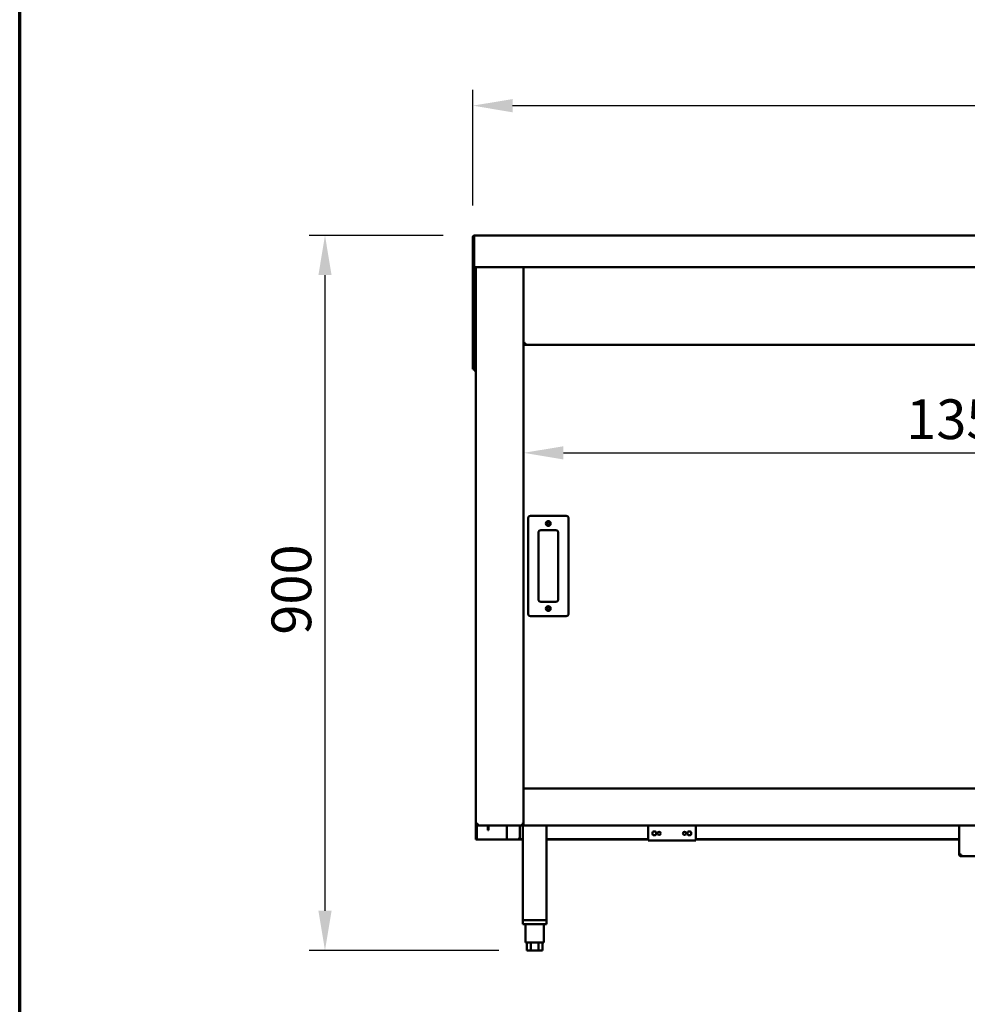
# Model space of a CAD drawing. Units: millimetres. Extents: x 65 to 5840, y 100 to 4100.
# Drawn here: x 100 to 1293, y 1288 to 2527 of the extents above; entities that cross this region are included whole.
import ezdxf

# ---------------------------------------------------------------- set-up
doc = ezdxf.new("R2010")
doc.units = ezdxf.units.MM
doc.header["$LTSCALE"] = 20
for name, color, linetype, lineweight in [('Border (ISO)', 7, 'Continuous', 70), ('Dimension (ISO)', 7, 'Continuous', 25), ('Visible (ISO)', 7, 'Continuous', 50)]:
    doc.layers.add(name, color=color, linetype=linetype, lineweight=lineweight)
doc.styles.add('Note Text (ISO)', font='tahoma.ttf')
doc.dimstyles.new('Default (ISO)', dxfattribs={"dimscale": 20, "dimtxt": 2.5, "dimasz": 2.5, "dimexe": 1, "dimexo": 2, "dimgap": 0.762, "dimtad": 1, "dimtoh": 1, "dimdec": 1, "dimrnd": 1e-08, "dimzin": 0, "dimdsep": 46, "dimtxsty": 'Note Text (ISO)', "dimcen": 0.09, "dimdle": 10, "dimclrd": 256, "dimclre": 256, "dimclrt": 256, "dimadec": 1, "dimazin": 0, "dimtfac": 1.40208, "dimtmove": 0, "dimatfit": 3, "dimfxl": 1, "dimtolj": 1, "dimtzin": 0, "dimlwd": -1, "dimlwe": -1, "dimarcsym": 0})

# ---------------------------------------------------------------- blocks, each defined once
blk = doc.blocks.new('Borders Default Border')
at = {"layer": 'Border (ISO)', "flags": 128}
blk.add_lwpolyline([(5, 5), (5, 205), (292, 205), (292, 5), (5, 5)], dxfattribs=at)
blk = doc.blocks.new('*D8')
at = {"layer": 'Defpoints', "color": 0, "transparency": 16777216}
for p in [(2273.3, 2418.6), (670.3, 2252.8), (2273.3, 2252.8)]:
    blk.add_point(p, dxfattribs=at)
at = {"layer": 'Dimension (ISO)', "transparency": 16777216}
for p, q in [((670.3, 2292.8), (670.3, 2438.6)), ((2273.3, 2292.8), (2273.3, 2438.6)), ((720.3, 2418.6), (2223.3, 2418.6))]:
    blk.add_line(p, q, dxfattribs=at)
for points in [[(720.3, 2426.9), (720.3, 2410.2), (670.3, 2418.6)], [(2223.3, 2426.9), (2223.3, 2410.2), (2273.3, 2418.6)]]:
    blk.add_solid(points, dxfattribs=at)
at = {"layer": 'Dimension (ISO)', "transparency": 16777216, "insert": (1402.5, 2485.9), "char_height": 50, "attachment_point": 1, "style": 'Note Text (ISO)'}
blk.add_mtext('\\A1;1603', dxfattribs=at)
blk = doc.blocks.new('*D10')
at = {"layer": 'Defpoints', "color": 0, "transparency": 16777216}
for p in [(672.8, 2255.3), (484.2, 1355.5), (743.1, 1355.5)]:
    blk.add_point(p, dxfattribs=at)
at = {"layer": 'Dimension (ISO)', "transparency": 16777216}
for p, q in [((632.8, 2255.3), (464.2, 2255.3)), ((484.2, 2205.3), (484.2, 1405.5)), ((703.1, 1355.5), (464.2, 1355.5))]:
    blk.add_line(p, q, dxfattribs=at)
for points in [[(475.9, 2205.3), (492.5, 2205.3), (484.2, 2255.3)], [(475.9, 1405.5), (492.5, 1405.5), (484.2, 1355.5)]]:
    blk.add_solid(points, dxfattribs=at)
at = {"layer": 'Dimension (ISO)', "transparency": 16777216, "insert": (416.9, 1752.9), "char_height": 50, "attachment_point": 1, "rotation": 90, "style": 'Note Text (ISO)'}
blk.add_mtext('\\A1;900', dxfattribs=at)
blk = doc.blocks.new('*D12')
at = {"layer": 'Defpoints', "color": 0, "transparency": 16777216}
for p in [(734.2, 1981.7), (2085.2, 1981.7), (2085.2, 1981.7)]:
    blk.add_point(p, dxfattribs=at)
at = {"layer": 'Dimension (ISO)', "transparency": 16777216}
blk.add_line((784.2, 1981.7), (2035.2, 1981.7), dxfattribs=at)
for points in [[(784.2, 1990), (784.2, 1973.4), (734.2, 1981.7)], [(2035.2, 1990), (2035.2, 1973.4), (2085.2, 1981.7)]]:
    blk.add_solid(points, dxfattribs=at)
at = {"layer": 'Dimension (ISO)', "transparency": 16777216, "insert": (1215.6, 2049), "char_height": 50, "attachment_point": 1, "style": 'Note Text (ISO)'}
blk.add_mtext('\\A1;1351', dxfattribs=at)

msp = doc.modelspace()

# ---------------------------------------------------------------- linework, layer by layer
at = {"layer": 'Visible (ISO)'}
for p, q in [((672.8, 2255.3), (2270.8, 2255.3)), ((671.8, 2252.8), (670.3, 2252.8)), ((670.3, 2252.8), (670.3, 2215.3)), ((671.8, 2215.3), (671.8, 2252.8)), ((671.9, 2217.8), (671.9, 2252.8)), ((671.9, 2217.8), (671.9, 2215.3)), ((670.3, 2215.3), (670.3, 2215.2)), ((670.3, 2215.3), (671.8, 2215.3)), ((671.8, 2215.2), (670.3, 2215.2)), ((670.3, 2215.2), (670.3, 2092)), ((671.8, 2215.3), (671.8, 2215.2)), ((671.8, 2215.2), (671.8, 2092)), ((2271.7, 2215.3), (671.9, 2215.3)), ((674.2, 1515), (674.2, 2215.3)), ((734.2, 2215.3), (734.2, 1514.2)), ((735.4, 2119.2), (734.2, 2119.2)), ((735.5, 2119), (734.2, 2119)), ((735.5, 2119), (735.5, 2117.8)), ((734.2, 2117.8), (735.5, 2117.8)), ((735.5, 2117.8), (2083.9, 2117.8)), ((670.3, 2087), (670.3, 2092)), ((670.3, 2087), (671.8, 2087)), ((671.8, 2092), (671.8, 2087)), ((671.9, 2085.3), (671.9, 2086.8)), ((674.2, 2086.8), (671.9, 2086.8)), ((671.9, 2085.3), (674.2, 2085.3)), ((739.7, 1899.3), (739.7, 1779.3)), ((787.7, 1902.3), (742.7, 1902.3)), ((790.7, 1779.3), (790.7, 1899.3)), ((755.7, 1884.3), (774.7, 1884.3)), ((752.7, 1797.3), (752.7, 1881.3)), ((777.7, 1881.3), (777.7, 1797.3)), ((774.7, 1794.3), (755.7, 1794.3)), ((742.7, 1776.3), (787.7, 1776.3)), ((734.2, 1559.2), (2085.2, 1559.2)), ((674.2, 1496.7), (674.2, 1515)), ((676.4, 1515), (674.2, 1515)), ((675.4, 1513.1), (675.4, 1496.7)), ((676.4, 1514.2), (676.4, 1514.2)), ((676.4, 1514), (676.4, 1514)), ((676.4, 1514), (676.4, 1512.8)), ((676.4, 1512.8), (676.5, 1512.8)), ((732.9, 1512.8), (676.5, 1512.8)), ((689.2, 1511.9), (689.2, 1512.8)), ((689.2, 1506.9), (689.2, 1511.9)), ((689.9, 1512.8), (689.9, 1511.9)), ((689.9, 1511.9), (689.9, 1506.9)), ((713, 1512.8), (713, 1495)), ((729.2, 1498), (729.2, 1512.8)), ((734.2, 1514), (732.9, 1514)), ((732.9, 1514), (732.9, 1512.8)), ((734.2, 1512.8), (732.9, 1512.8)), ((734.2, 1514.2), (733, 1514.2)), ((733, 1514.2), (733, 1514)), ((733, 1512.8), (733, 1393.5)), ((734.2, 1514.2), (734.2, 1512.8)), ((2085.2, 1512.8), (734.2, 1512.8)), ((763, 1512.8), (763, 1393.5)), ((890.7, 1512.8), (890.7, 1496)), ((950.7, 1496), (950.7, 1512.8)), ((1282.4, 1476.4), (1282.4, 1512.8)), ((689.2, 1506.9), (689.9, 1506.9)), ((674.2, 1495), (674.2, 1496.7)), ((674.2, 1495), (675.4, 1495)), ((675.4, 1496.7), (675.4, 1495)), ((675.4, 1495), (676.4, 1495)), ((676.4, 1495), (712, 1495)), ((712, 1495), (713, 1495)), ((715.2, 1495), (713, 1495)), ((715.2, 1495), (726.2, 1495)), ((726.2, 1495), (733, 1495)), ((733, 1495.7), (728.1, 1495.7)), ((890.7, 1495.7), (763, 1495.7)), ((763, 1495), (890.7, 1495)), ((890.7, 1493.8), (890.7, 1496)), ((950.7, 1493.8), (890.7, 1493.8)), ((950.7, 1496), (950.7, 1493.8)), ((1282.4, 1495.7), (950.7, 1495.7)), ((950.7, 1495), (1282.4, 1495)), ((1282.4, 1476.4), (1282.4, 1476.2)), ((1283.6, 1476.2), (1282.4, 1476.2)), ((1283.6, 1476.2), (1283.6, 1476.3)), ((1284.6, 1474), (1284.6, 1476.2)), ((1505.2, 1474), (1284.6, 1474)), ((733, 1393.5), (763, 1393.5)), ((733, 1393.5), (733, 1388.5)), ((763, 1388.5), (733, 1388.5)), ((760.6, 1393.5), (735.4, 1393.5)), ((736.5, 1388.5), (736.5, 1365.5)), ((759.5, 1388.5), (759.5, 1365.5)), ((763, 1393.5), (763, 1388.5)), ((736.5, 1365.5), (759.5, 1365.5)), ((738.2, 1365.5), (738.2, 1355.5)), ((743.1, 1365.5), (743.1, 1355.5)), ((752.9, 1365.5), (752.9, 1355.5)), ((757.8, 1365.5), (757.8, 1355.5)), ((743.1, 1355.5), (738.2, 1355.5)), ((752.9, 1355.5), (743.1, 1355.5)), ((757.8, 1355.5), (752.9, 1355.5))]:
    msp.add_line(p, q, dxfattribs=at)
for centre, radius in [((765.2, 1892.8), 3), ((765.2, 1892.8), 1.65), ((765.2, 1785.8), 3), ((765.2, 1785.8), 1.65), ((898.7, 1502.9), 2.45), ((904.7, 1502.9), 2.05), ((936.7, 1502.9), 2.05), ((942.7, 1502.9), 2.45)]:
    msp.add_circle(centre, radius, dxfattribs=at)
for centre, start, end in [((742.7, 1899.3), 90, 180), ((787.7, 1899.3), 0, 90), ((755.7, 1881.3), 90, 180), ((774.7, 1881.3), 0, 90), ((755.7, 1797.3), 180, 270), ((774.7, 1797.3), 270, 0), ((742.7, 1779.3), 180, 270), ((787.7, 1779.3), 270, 0), ((726.2, 1498), 270, 0)]:
    msp.add_arc(centre, 3, start, end, dxfattribs=at)
for points, knots in [([(670.4, 2253.5), (670.6, 2254.2), (671, 2254.7), (671.6, 2255), (672, 2255.2), (672.4, 2255.3), (672.8, 2255.3)], [-0.8156556, -0.8156556, -0.8156556, -0.8156556, -0.3161529, -0.3161529, -0.3161529, 0, 0, 0, 0]), ([(672.1, 2253.5), (672.2, 2254.2), (672.4, 2254.7), (672.5, 2255), (672.6, 2255.2), (672.7, 2255.3), (672.8, 2255.3)], [-0.8156556, -0.8156556, -0.8156556, -0.8156556, -0.3161529, -0.3161529, -0.3161529, 0, 0, 0, 0]), ([(672.1, 2253.5), (672, 2253.4), (671.9, 2253.2), (671.8, 2253), (671.8, 2253), (671.8, 2252.9), (671.8, 2252.8)], [0.4939049, 0.4939049, 0.4939049, 0.4939049, 0.8598922, 0.8598922, 0.8598922, 1, 1, 1, 1]), ([(671.9, 2252.7), (671.9, 2252.7), (671.8, 2252.7), (671.8, 2252.7), (671.8, 2252.7), (671.8, 2252.7), (671.8, 2252.7)], [1.0324908, 1.0324908, 1.0324908, 1.0324908, 1.3507155, 1.3507155, 1.3507155, 1.5707963, 1.5707963, 1.5707963, 1.5707963]), ([(734.2, 2119.2), (734.2, 2119.4), (734.7, 2119.6), (735.4, 2119.8), (735.7, 2119.9), (736.1, 2119.9), (736.4, 2120)], [-1, -1, -1, -1, -0.293945, -0.293945, -0.293945, 0, 0, 0, 0]), ([(736.4, 2120), (736, 2119.8), (735.5, 2119.5), (735.4, 2119.3), (735.4, 2119.2), (735.4, 2119.2), (735.4, 2119.2)], [0, 0, 0, 0, 0.859892, 0.859892, 0.859892, 1, 1, 1, 1]), ([(736.4, 2120), (736.2, 2119.6), (735.9, 2119.1), (735.7, 2119), (735.6, 2119), (735.6, 2119), (735.5, 2119)], [0, 0, 0, 0, 0.859892, 0.859892, 0.859892, 1, 1, 1, 1]), ([(735.7, 2117.9), (735.9, 2118.1), (736, 2118.5), (736.1, 2119), (736.2, 2119.3), (736.3, 2119.7), (736.4, 2120)], [-0.7810431, -0.7810431, -0.7810431, -0.7810431, -0.2939453, -0.2939453, -0.2939453, 0, 0, 0, 0]), ([(672.8, 2087.8), (672.4, 2087.6), (671.9, 2087.3), (671.8, 2087.1), (671.8, 2087), (671.8, 2087), (671.8, 2087)], [0, 0, 0, 0, 0.859892, 0.859892, 0.859892, 1, 1, 1, 1]), ([(672.8, 2087.8), (672.6, 2087.4), (672.3, 2086.9), (672.1, 2086.8), (672, 2086.8), (672, 2086.8), (671.9, 2086.8)], [0, 0, 0, 0, 0.859892, 0.859892, 0.859892, 1, 1, 1, 1]), ([(675.4, 1515), (675.4, 1514.8), (675.7, 1514.5), (676.2, 1514.3), (676.3, 1514.2), (676.3, 1514.2), (676.4, 1514.2)], [0, 0, 0, 0, 0.859892, 0.859892, 0.859892, 1, 1, 1, 1]), ([(675.4, 1515), (675.4, 1514.6), (675.7, 1514.1), (676.2, 1514), (676.3, 1514), (676.3, 1514), (676.4, 1514)], [0, 0, 0, 0, 1.350716, 1.350716, 1.350716, 1.570796, 1.570796, 1.570796, 1.570796]), ([(732, 1515), (732.5, 1514.8), (732.9, 1514.5), (733, 1514.3), (733, 1514.2), (733, 1514.2), (733, 1514.2)], [0, 0, 0, 0, 0.859892, 0.859892, 0.859892, 1, 1, 1, 1]), ([(732.9, 1512.8), (732.7, 1512.8), (732.5, 1513.3), (732.3, 1514), (732.2, 1514.3), (732.1, 1514.7), (732, 1515)], [-1, -1, -1, -1, -0.293945, -0.293945, -0.293945, 0, 0, 0, 0]), ([(732, 1515), (732.2, 1514.6), (732.5, 1514.1), (732.7, 1514), (732.8, 1514), (732.8, 1514), (732.9, 1514)], [0, 0, 0, 0, 0.859892, 0.859892, 0.859892, 1, 1, 1, 1]), ([(734.1, 1514.3), (733.9, 1514.5), (733.5, 1514.6), (733, 1514.8), (732.7, 1514.9), (732.3, 1514.9), (732, 1515)], [-0.7810431, -0.7810431, -0.7810431, -0.7810431, -0.2939453, -0.2939453, -0.2939453, 0, 0, 0, 0]), ([(1284.6, 1476.2), (1283.8, 1476.3), (1283, 1476.3), (1282.6, 1476.3), (1282.5, 1476.3), (1282.4, 1476.3), (1282.4, 1476.4)], [0, 0, 0, 0, 1.109068, 1.109068, 1.109068, 1.570796, 1.570796, 1.570796, 1.570796]), ([(1282.4, 1476.2), (1282.4, 1475.4), (1282.9, 1474.6), (1283.6, 1474.3), (1283.9, 1474.1), (1284.3, 1474), (1284.6, 1474)], [0, 0, 0, 0, 1.109068, 1.109068, 1.109068, 1.570796, 1.570796, 1.570796, 1.570796]), ([(1284.6, 1475.2), (1284.2, 1475.2), (1283.7, 1475.6), (1283.6, 1476), (1283.6, 1476.1), (1283.6, 1476.1), (1283.6, 1476.2)], [0, 0, 0, 0, 1.350716, 1.350716, 1.350716, 1.570796, 1.570796, 1.570796, 1.570796])]:
    msp.add_open_spline(points, degree=3, knots=knots, dxfattribs=at)
for points in [[(670.3, 2252.8), (670.3, 2253.1), (670.3, 2253.3), (670.4, 2253.5)], [(671.9, 2252.8), (671.9, 2252.8), (671.8, 2252.8), (671.8, 2252.8)], [(671.9, 2252.8), (672, 2253.1), (672, 2253.3), (672.1, 2253.5)], [(735.5, 2117.8), (735.6, 2117.8), (735.7, 2117.9), (735.7, 2117.9)], [(674.2, 1515), (674.2, 1514.7), (674.3, 1514.3), (674.4, 1514)], [(674.4, 1514), (674.7, 1513.6), (675, 1513.3), (675.4, 1513.1)], [(675.4, 1513.1), (675.7, 1512.9), (676.1, 1512.8), (676.4, 1512.8)], [(676.4, 1514.2), (676.1, 1514.2), (675.9, 1514.3), (675.7, 1514.3)], [(676.4, 1514), (676.4, 1514.3), (676.4, 1514.7), (676.4, 1515)], [(676.5, 1512.8), (676.5, 1512.8), (676.5, 1513.3), (676.4, 1514)], [(734.2, 1514.2), (734.2, 1514.2), (734.2, 1514.3), (734.1, 1514.3)]]:
    msp.add_open_spline(points, degree=3, dxfattribs=at)

# ---------------------------------------------------------------- block references
at = {"xscale": 20, "yscale": 20, "zscale": 20}
msp.add_blockref('Borders Default Border', (0, 0), dxfattribs=at)

# ---------------------------------------------------------------- dimensions: what is measured, and where the dimension line sits
at = {"layer": 'Dimension (ISO)'}
for base, p1, p2, angle, override, picture, middle in [((2273.3, 2418.6), (670.3, 2252.8), (2273.3, 2252.8), 180, {"dimgap": 0.762, "dimtoh": 0, "dimdec": 0, "dimtol": 0, "dimlim": 0, "dimtp": 0, "dimtm": 0, "dimtdec": 2, "dimtofl": 0, "dimatfit": 1}, '*D8', (1471.8, 2418.6)), ((484.2, 1355.5), (672.8, 2255.3), (743.1, 1355.5), 270, {"dimgap": 0.762, "dimtoh": 0, "dimdec": 0, "dimtol": 0, "dimlim": 0, "dimtp": 0, "dimtm": 0, "dimtdec": 2, "dimtofl": 0, "dimatfit": 1}, '*D10', (484.2, 1806.7)), ((2085.2, 1981.7), (734.2, 1981.7), (2085.2, 1981.7), 180, {"dimgap": 0.762, "dimtoh": 0, "dimdec": 0, "dimse1": 1, "dimse2": 1, "dimtol": 0, "dimlim": 0, "dimtp": 0, "dimtm": 0, "dimtdec": 2, "dimtofl": 0, "dimatfit": 1}, '*D12', (1284.1, 1981.7))]:
    dim = msp.add_linear_dim(base=base, p1=p1, p2=p2, angle=angle, dimstyle='Default (ISO)', override=override, dxfattribs=at)
    dim.commit()
    dim.dimension.update_dxf_attribs({"geometry": picture, "text_midpoint": middle, "dimtype": 160})

doc.saveas('drawing.dxf')
